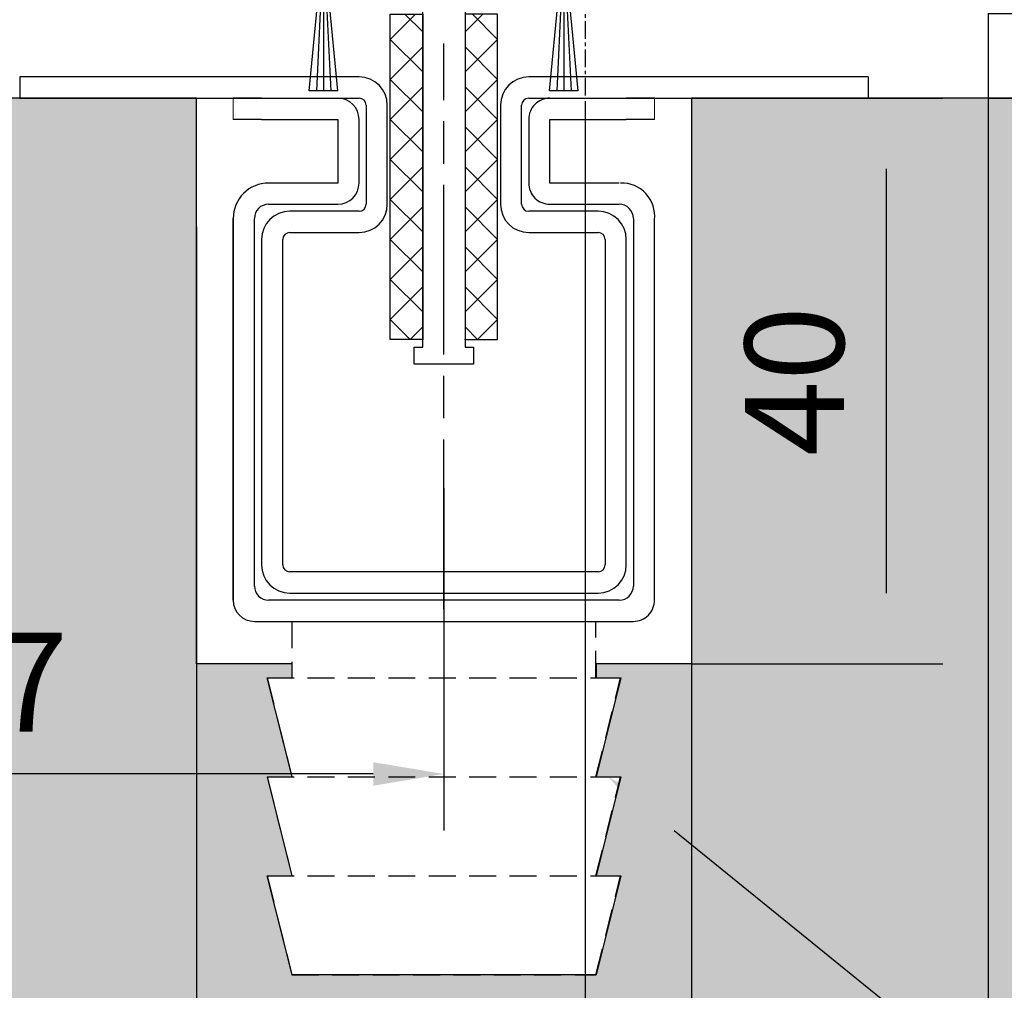
# Model space of a CAD drawing. Units: millimetres. Extents: x 0 to 1189, y -5123 to 0.
# Drawn here: x 219 to 288, y -630 to -561 of the extents above; entities that cross this region are included whole.
import ezdxf
from ezdxf import colors
from ezdxf.entities.mleader import LeaderData, LeaderLine
from ezdxf.math import Vec2, Vec3

# ---------------------------------------------------------------- set-up
doc = ezdxf.new("R2010")
doc.units = ezdxf.units.MM
for name, pattern in [('BLOCK 325431 Bodenschiene SA$0$CENTERLINE', [30, 12, -1.5, 3, -1.5, 12]), ('BLOCK 325431 Bodenschiene SA$0$VERDECKT', [9.525, 6.35, -3.175]), ('BLOCK 325441 Führungsprofil UF$0$CENTERLINE', [30, 12, -1.5, 3, -1.5, 12]), ('CENTER', [2, 1.25, -0.25, 0.25, -0.25])]:
    doc.linetypes.add(name, pattern=pattern)
for name, color, linetype in [('09_Bau', 7, 'Continuous'), ('1', 7, 'Continuous'), ('BLOCK 050121-12-3-32 Bürstendichtung 13mm$0$050121', 251, 'Continuous'), ('BLOCK 325431 Bodenschiene SA$0$1', 7, 'Continuous'), ('BLOCK 325441 Führungsprofil UF$0$325441 Führungsprofil', 7, 'Continuous'), ('Duenn', 255, 'Continuous'), ('Konstruktion', 31, 'Continuous'), ('Mass', 7, 'Continuous'), ('XREF Pro Green ISO 34 HP FF UF unten$0$Duenn', 7, 'Continuous')]:
    doc.layers.add(name, color=color, linetype=linetype)
doc.layers.add('Schraffur', color=9, linetype='Continuous', true_color=0xc0c0c0)
doc.styles.add('Bemassungstext (DORMA)', font='isocpeur.ttf')
doc.dimstyles.new('DORMA', dxfattribs={"dimtxt": 3.5, "dimasz": 2.5, "dimexe": 2, "dimexo": 0, "dimgap": 1.5, "dimtad": 1, "dimdec": 8, "dimtxsty": 'Bemassungstext (DORMA)', "dimcen": 0.1, "dimclrt": 256, "dimadec": 8, "dimazin": 2, "dimtfac": 1, "dimtdec": 8, "dimtmove": 0, "dimatfit": 3, "dimfxl": 1, "dimtolj": 1, "dimarcsym": 0})
doc.dimstyles.new('DORMA_M', dxfattribs={"dimtxt": 3.5, "dimasz": 2.5, "dimexe": 2, "dimexo": 0, "dimgap": 1.5, "dimtad": 1, "dimdec": 8, "dimtxsty": 'Bemassungstext (DORMA)', "dimcen": 0.1, "dimclrt": 256, "dimadec": 8, "dimazin": 2, "dimtfac": 1, "dimtdec": 8, "dimtmove": 0, "dimatfit": 3, "dimfxl": 1, "dimtolj": 1, "dimarcsym": 0})

# ---------------------------------------------------------------- blocks, each defined once
blk = doc.blocks.new('*D67')
at = {"layer": 'Defpoints', "color": 0, "transparency": 16777216}
for p in [(172.612, -566.718), (258.612, -566.918), (258.612, -661.738)]:
    blk.add_point(p, dxfattribs=at)
at = {"layer": 'Mass', "color": 0, "lineweight": -2, "transparency": 16777216}
for p, q in [((172.612, -566.718), (172.612, -665.738)), ((258.612, -566.918), (258.612, -645.222)), ((258.612, -652.722), (258.612, -665.738)), ((177.612, -661.738), (253.612, -661.738))]:
    blk.add_line(p, q, dxfattribs=at)
at = {"layer": 'Mass', "color": 0, "transparency": 16777216}
for points in [[(177.612, -660.904), (177.612, -662.571), (172.612, -661.738)], [(253.612, -660.904), (253.612, -662.571), (258.612, -661.738)]]:
    blk.add_solid(points, dxfattribs=at)
at = {"layer": 'Mass', "transparency": 16777216, "insert": (215.612, -655.238), "char_height": 7, "attachment_point": 5, "style": 'Bemassungstext (DORMA)'}
blk.add_mtext('\\A1;86', dxfattribs=at)
blk = doc.blocks.new('*D68')
at = {"layer": 'Defpoints', "color": 0, "transparency": 16777216}
for p in [(144.112, -560.718), (287.112, -560.718), (287.112, -677.254)]:
    blk.add_point(p, dxfattribs=at)
at = {"layer": 'Mass', "color": 0, "lineweight": -2, "transparency": 16777216}
for p, q in [((144.112, -560.718), (144.112, -681.254)), ((287.112, -560.718), (287.112, -681.254)), ((149.112, -677.254), (282.112, -677.254))]:
    blk.add_line(p, q, dxfattribs=at)
at = {"layer": 'Mass', "color": 0, "transparency": 16777216}
for points in [[(149.112, -676.42), (149.112, -678.087), (144.112, -677.254)], [(282.112, -676.42), (282.112, -678.087), (287.112, -677.254)]]:
    blk.add_solid(points, dxfattribs=at)
at = {"layer": 'Mass', "transparency": 16777216, "insert": (212.612, -670.754), "char_height": 7, "attachment_point": 5, "style": 'Bemassungstext (DORMA)'}
blk.add_mtext('\\A1;143', dxfattribs=at)
blk = doc.blocks.new('*D74')
at = {"layer": 'Defpoints', "color": 0, "transparency": 16777216}
for p in [(287.112, -560.718), (308.738, -560.718), (287.112, -566.718)]:
    blk.add_point(p, dxfattribs=at)
at = {"layer": 'Mass', "color": 0, "lineweight": -2, "transparency": 16777216}
for p, q in [((308.738, -555.718), (308.738, -550.718)), ((287.112, -560.718), (312.738, -560.718)), ((308.738, -566.718), (308.738, -560.718)), ((287.112, -566.718), (312.738, -566.718)), ((308.738, -571.718), (308.738, -576.718))]:
    blk.add_line(p, q, dxfattribs=at)
at = {"layer": 'Mass', "color": 0, "transparency": 16777216}
for points in [[(307.905, -555.718), (309.572, -555.718), (308.738, -560.718)], [(307.905, -571.718), (309.572, -571.718), (308.738, -566.718)]]:
    blk.add_solid(points, dxfattribs=at)
at = {"layer": 'Mass', "transparency": 16777216, "insert": (302.238, -563.718), "char_height": 7, "attachment_point": 5, "rotation": 90, "style": 'Bemassungstext (DORMA)'}
blk.add_mtext('\\A1;6', dxfattribs=at)
blk = doc.blocks.new('BLOCK 325431 Bodenschiene SA$0$325431 Bodenschiene SA')
at = {"color": 9, "linetype": 'Continuous', "lineweight": 0}
for p, q in [((-14.9, -1.5), (-14.9, 0)), ((-14.9, -1.5), (-14.9, 0)), ((14.9, -1.5), (14.9, 0)), ((14.9, -1.5), (14.9, 0))]:
    blk.add_line(p, q, dxfattribs=at)
at = {"color": 9, "linetype": 'Continuous', "lineweight": 30}
for p, q in [((-12.9, 0), (-14.9, 0)), ((-12.9, 0), (-7.5, 0)), ((7.5, 0), (12.9, 0)), ((14.9, 0), (12.9, 0)), ((-12.9, -1.5), (-14.9, -1.5)), ((-12.9, -1.5), (-7.5, -1.5)), ((-7.5, -1.5), (-7.5, -6)), ((-7.5, -1.5), (-7.5, -6)), ((-6, -6), (-6, -1.5)), ((6, -1.5), (6, -6)), ((6, -1.5), (6, -6)), ((7.5, -1.5), (12.9, -1.5)), ((7.5, -6), (7.5, -1.5)), ((14.9, -1.5), (12.9, -1.5)), ((-7.5, -6), (-12.4, -6)), ((12.4, -6), (7.5, -6)), ((-12.4, -7.5), (-7.5, -7.5)), ((7.5, -7.5), (12.4, -7.5)), ((-14.9, -8.5), (-14.9, -35.5)), ((-14.9, -35.5), (-14.9, -8.5)), ((-13.4, -34.5), (-13.4, -8.5)), ((13.4, -8.5), (13.4, -34.5)), ((13.4, -8.5), (13.4, -21.5)), ((14.9, -35.5), (14.9, -8.5)), ((12.4, -35.5), (-12.4, -35.5)), ((-13.4, -37), (13.4, -37))]:
    blk.add_line(p, q, dxfattribs=at)
at = {"color": 9, "linetype": 'BLOCK 325431 Bodenschiene SA$0$VERDECKT', "lineweight": 30, "ltscale": 0.3}
for p, q in [((-10.75, -37), (-10.75, -41)), ((10.75, -41), (10.75, -37)), ((-12.5, -41), (-10.75, -48)), ((-12.5, -41), (12.5, -41)), ((10.75, -48), (12.5, -41)), ((-12.5, -48), (-10.75, -55)), ((-12.5, -48), (12.5, -48)), ((10.75, -55), (12.5, -48)), ((-12.5, -55), (-10.75, -62)), ((-12.5, -55), (12.5, -55)), ((10.75, -62), (12.5, -55)), ((-10.75, -62), (10.75, -62))]:
    blk.add_line(p, q, dxfattribs=at)
at = {"color": 9, "linetype": 'Continuous', "lineweight": 30}
for centre, radius, start, end in [((-7.5, -1.5), 1.5, 0.00371, 89.99574), ((7.5, -1.5), 1.5, 89.99654, 179.99919), ((-12.4, -8.5), 2.5, 89.99808, 180.00035), ((-7.5, -6), 1.5, 270.00431, 359.99593), ((7.5, -6), 1.5, 179.99589, 270.00354), ((12.563, -8.349), 2.35, 354.09367, 91.52795), ((-12.4, -8.5), 1, 90.00042, 179.99527), ((12.4, -8.5), 1, 359.99756, 89.99956), ((-12.4, -34.5), 1, 179.99751, 269.99964), ((12.4, -34.5), 1, 270.00038, 359.99525), ((-13.4, -35.5), 1.5, 180.00369, 269.99576), ((13.4, -35.5), 1.5, 269.99659, 0.00363)]:
    blk.add_arc(centre, radius, start, end, dxfattribs=at)
at = {"layer": 'BLOCK 325431 Bodenschiene SA$0$1', "color": 1, "linetype": 'BLOCK 325431 Bodenschiene SA$0$CENTERLINE'}
blk.add_line((0, -36.137), (0, 3.875), dxfattribs=at)
at = {"layer": 'BLOCK 325431 Bodenschiene SA$0$1', "color": 8, "linetype": 'Continuous'}
for p, q in [((-6, 1.5), (-30, 1.5)), ((-30, 1.5), (-30, 0)), ((30, 1.5), (6, 1.5)), ((30, 1.5), (30, 0)), ((-30, 0), (-6, 0)), ((6, 0), (30, 0)), ((-5.5, -0.5), (-5.5, -7.5)), ((-4, -7.5), (-4, -0.5)), ((4, -0.5), (4, -7.5)), ((5.5, -7.5), (5.5, -0.5)), ((-6, -8), (-10.9, -8)), ((10.9, -8), (6, -8)), ((-10.9, -9.5), (-6, -9.5)), ((6, -9.5), (10.9, -9.5)), ((-12.9, -10), (-12.9, -33)), ((-11.4, -33), (-11.4, -10)), ((11.4, -10), (11.4, -33)), ((12.9, -33), (12.9, -10)), ((10.9, -33.5), (-10.9, -33.5)), ((-10.9, -35), (10.9, -35))]:
    blk.add_line(p, q, dxfattribs=at)
for centre, radius, start, end in [((-6, -0.5), 2, 0, 90), ((6, -0.5), 2, 90, 180), ((-6, -0.5), 0.5, 0, 90), ((6, -0.5), 0.5, 90, 180), ((-6, -7.5), 2, 270, 0), ((-6, -7.5), 0.5, 270, 0), ((6, -7.5), 2, 180, 270), ((6, -7.5), 0.5, 180, 270), ((-10.9, -10), 2, 90, 180), ((10.9, -10), 2, 0, 90), ((-10.9, -10), 0.5, 90, 180), ((10.9, -10), 0.5, 0, 90), ((-10.9, -33), 2, 180, 270), ((-10.9, -33), 0.5, 180, 270), ((10.9, -33), 0.5, 270, 0), ((10.9, -33), 2, 270, 0)]:
    blk.add_arc(centre, radius, start, end, dxfattribs=at)
blk = doc.blocks.new('BLOCK 325431 Bodenschiene SA')
blk.add_blockref('BLOCK 325431 Bodenschiene SA$0$325431 Bodenschiene SA', (0, 0))
blk = doc.blocks.new('Fußboden Unterflurführung min. Ausfräsung Pro Green')
at = {"layer": 'Schraffur'}
h = blk.add_hatch(dxfattribs=at)
h.set_pattern_fill('AR-CONC', color=1, scale=0.05)
h.set_pattern_definition([(50, (45.01, 7.5), (9.10923, -0.79695), [0.9525, -10.4775]), (355, (45.01, 7.5), (-1.76217, 9.55284), [0.762, -8.38203]), (100.4514, (45.769, 7.433), (7.34706, 8.7559), [0.8095, -8.9045]), (46.184, (45.01, 10.04), (13.55395, -2.1021), [1.42875, -15.71625]), (96.6356, (46.14, 9.865), (11.8702, 12.3713), [1.21425, -13.3568]), (351.184, (45.01, 10.04), (11.8702, 12.3713), [1.143, -12.573]), (21, (46.28, 9.405), (7.58072, -5.11326), [0.9525, -10.4775]), (326, (46.28, 9.405), (3.0901, 9.2094), [0.762, -8.382]), (71.4514, (46.912, 8.979), (10.67082, 4.09614), [0.8095, -8.9045]), (37.5, (45.01, 7.4998), (0.15443, 4.22775), [0, -8.2804, 0, -8.509, 0, -8.41375]), (7.5, (45.01, 7.5), (3.34098, 5.00903), [0, -4.8514, 0, -8.0899, 0, -3.20675]), (327.5, (42.178, 7.4998), (6.77953, -0.28644), [0, -3.175, 0, -9.906, 0, -13.1445]), (317.5, (40.908, 7.5), (7.40646, 1.27132), [0, -4.1275, 0, -6.5786, 0, -9.3345])])
h.paths.add_polyline_path([(-127.86, -68.295), (-124.697, -68.297)], flags=0)
h.paths.add_polyline_path([(-127.86, -68.295), (-124.697, -68.297)], flags=16)
h.paths.add_polyline_path([(-127.86, -68.295), (-124.697, -68.297)], flags=16)
h.paths.add_polyline_path([(-47.49, 0), (-149.697, 0), (-149.697, -68.297), (-29.99, -68.297), (-29.99, -62), (-40.74, -62), (-42.49, -55), (-40.74, -55), (-42.479, -48), (-40.74, -48), (-42.49, -41), (-40.74, -41), (-40.74, -40), (-47.49, -40)])
h.paths.add_polyline_path([(118.796, 0), (-12.49, 0), (-12.49, -40), (-19.24, -40), (-19.24, -41), (-17.49, -41), (-19.24, -48), (-17.49, -48), (-19.24, -55), (-17.49, -55), (-19.24, -62), (-29.99, -62), (-29.99, -68.297), (118.796, -68.297)])
h.paths.add_polyline_path([(-63.819, -32.511), (-52.399, -32.511)], flags=16)
h.paths.add_polyline_path([(-63.803, -44.643), (-52.399, -44.643)], flags=16)
h.paths.add_polyline_path([(-63.795, -57.742), (-52.419, -57.742)], flags=16)
for p, q in [((-47.49, 0), (-149.697, 0)), ((118.796, 0), (-12.49, 0)), ((-12.49, 0), (-12.49, 0)), ((-12.49, 0), (-12.49, 0)), ((-12.49, 0), (-12.49, -40)), ((-47.49, -40), (-47.49, 0)), ((-40.74, -40), (-47.49, -40)), ((-40.74, -41), (-40.74, -40)), ((-12.49, -40), (-19.24, -40)), ((-19.24, -40), (-19.24, -41)), ((-40.74, -48), (-42.49, -41)), ((-42.49, -41), (-40.74, -41)), ((-19.24, -41), (-17.49, -41)), ((-17.49, -41), (-19.24, -48)), ((-40.74, -55), (-42.479, -48)), ((-42.479, -48), (-40.74, -48)), ((-19.24, -48), (-17.49, -48)), ((-17.49, -48), (-19.24, -55)), ((-40.74, -62), (-42.49, -55)), ((-42.49, -55), (-40.74, -55)), ((-19.24, -55), (-17.49, -55)), ((-17.49, -55), (-19.24, -62)), ((-19.24, -62), (-40.74, -62))]:
    blk.add_line(p, q)
at = {"layer": '09_Bau'}
blk.add_lwpolyline([(-12.49, 0), (-12.49, 0), (-12.49, 0), (-12.49, 0), (-12.49, -40), (-19.24, -40)], dxfattribs=at)
blk = doc.blocks.new('*D192')
at = {"layer": 'Defpoints', "color": 0, "transparency": 16777216}
for p in [(231.123, -575.813), (266.123, -579.512), (231.123, -648.972)]:
    blk.add_point(p, dxfattribs=at)
at = {"layer": 'Mass', "color": 0, "lineweight": -2, "transparency": 16777216}
for p, q in [((231.123, -575.813), (231.123, -652.972)), ((266.123, -579.512), (266.123, -652.972)), ((261.123, -648.972), (236.123, -648.972))]:
    blk.add_line(p, q, dxfattribs=at)
at = {"layer": 'Mass', "color": 0, "transparency": 16777216}
for points in [[(236.123, -648.139), (236.123, -649.805), (231.123, -648.972)], [(261.123, -648.139), (261.123, -649.805), (266.123, -648.972)]]:
    blk.add_solid(points, dxfattribs=at)
at = {"layer": 'Mass', "transparency": 16777216, "insert": (248.623, -642.472), "char_height": 7, "attachment_point": 5, "style": 'Bemassungstext (DORMA)'}
blk.add_mtext('\\A1;35', dxfattribs=at)
blk = doc.blocks.new('*D193')
at = {"layer": 'Defpoints', "color": 0, "transparency": 16777216}
for p in [(201.259, -563.572), (248.612, -594.304), (201.259, -614.511)]:
    blk.add_point(p, dxfattribs=at)
at = {"layer": 'Mass', "color": 0, "lineweight": -2, "transparency": 16777216}
for p, q in [((201.259, -563.572), (201.259, -618.511)), ((248.612, -594.304), (248.612, -618.511)), ((243.612, -614.511), (206.259, -614.511))]:
    blk.add_line(p, q, dxfattribs=at)
at = {"layer": 'Mass', "color": 0, "transparency": 16777216}
for points in [[(206.259, -613.678), (206.259, -615.345), (201.259, -614.511)], [(243.612, -613.678), (243.612, -615.345), (248.612, -614.511)]]:
    blk.add_solid(points, dxfattribs=at)
at = {"layer": 'Mass', "transparency": 16777216, "insert": (216.719, -608.011), "char_height": 7, "attachment_point": 5, "style": 'Bemassungstext (DORMA)'}
blk.add_mtext('\\A1;47', dxfattribs=at)
blk = doc.blocks.new('*D194')
at = {"layer": 'Defpoints', "color": 0, "transparency": 16777216}
for p in [(266.123, -566.718), (266.123, -606.718), (279.897, -606.718)]:
    blk.add_point(p, dxfattribs=at)
at = {"layer": 'Mass', "color": 0, "lineweight": -2, "transparency": 16777216}
for p, q in [((266.123, -566.718), (283.897, -566.718)), ((279.897, -571.718), (279.897, -601.718)), ((266.123, -606.718), (283.897, -606.718))]:
    blk.add_line(p, q, dxfattribs=at)
at = {"layer": 'Mass', "color": 0, "transparency": 16777216}
for points in [[(279.064, -571.718), (280.731, -571.718), (279.897, -566.718)], [(279.064, -601.718), (280.731, -601.718), (279.897, -606.718)]]:
    blk.add_solid(points, dxfattribs=at)
at = {"layer": 'Mass', "transparency": 16777216, "insert": (273.397, -586.718), "char_height": 7, "attachment_point": 5, "rotation": 90, "style": 'Bemassungstext (DORMA)'}
blk.add_mtext('\\A1;40', dxfattribs=at)
blk = doc.blocks.new('BLOCK 050121-12-3-32 Bürstendichtung 13mm$0$050121-12-3-32 Bürstendichtung 13mm')
at = {"layer": 'BLOCK 050121-12-3-32 Bürstendichtung 13mm$0$050121'}
for p, q in [((-0.5, -2.05), (-0.5, -1.361)), ((0.5, -1.361), (0.5, -2.05)), ((-1.015, -11.95), (-0.1, -2.45)), ((-0.05, -2.45), (-0.507, -11.95)), ((-0.1, -2.45), (0.1, -2.45)), ((0, -2.45), (0, -11.95)), ((0.05, -2.45), (0.507, -11.95)), ((1.014, -11.95), (0.1, -2.45)), ((1.014, -11.95), (-1.015, -11.95))]:
    blk.add_line(p, q, dxfattribs=at)
for centre, radius, start, end in [((0, 0), 1.45, 290.17162, 249.82838), ((-0.1, -2.05), 0.4, 180.00616, 269.9949), ((0.1, -2.05), 0.4, 269.99781, 0.00112)]:
    blk.add_arc(centre, radius, start, end, dxfattribs=at)
blk = doc.blocks.new('BLOCK 050121-12-3-32 Bürstendichtung 13mm')
at = {"layer": 'BLOCK 050121-12-3-32 Bürstendichtung 13mm$0$050121', "color": 9}
blk.add_blockref('BLOCK 050121-12-3-32 Bürstendichtung 13mm$0$050121-12-3-32 Bürstendichtung 13mm', (0, 0), dxfattribs=at)
blk = doc.blocks.new('BLOCK 325441 Führungsprofil UF$0$EWRFWREFWWE')
at = {"layer": 'BLOCK 325441 Führungsprofil UF$0$325441 Führungsprofil', "linetype": 'Continuous'}
for p, q in [((-4.85, 13.5), (-4.35, 14)), ((-4.35, 14), (-3.55, 14)), ((-3.55, 14), (-3.55, 2.5)), ((3.55, 14), (4.35, 14)), ((3.55, 2.5), (3.55, 14)), ((4.35, 14), (4.85, 13.5)), ((-4.85, -0.45), (-4.85, 13.5)), ((4.85, 13.5), (4.85, -0.45)), ((-3.55, 2.5), (-1.443, 2.5)), ((-1.443, 2.5), (-1.111, 1.925)), ((1.111, 1.925), (1.443, 2.5)), ((1.443, 2.5), (3.55, 2.5)), ((-5.9, -1.5), (-4.85, -0.45)), ((4.85, -0.45), (5.9, -1.5)), ((-5.9, -4), (-5.9, -1.5)), ((-1.111, -1.925), (-1.443, -2.5)), ((1.443, -2.5), (1.111, -1.925)), ((5.9, -1.5), (5.9, -4)), ((-2.85, -2.5), (-2.85, -3.7)), ((-1.443, -2.5), (-2.85, -2.5)), ((2.85, -2.5), (1.443, -2.5)), ((2.85, -3.7), (2.85, -2.5)), ((-4.85, -4), (-5.9, -4)), ((-4.85, -5), (-4.85, -4)), ((-2.85, -3.7), (2.85, -3.7)), ((4.85, -4), (4.85, -5)), ((5.9, -4), (4.85, -4)), ((-1.5, -5), (-4.85, -5)), ((-1.5, -28.8), (-1.5, -5)), ((1.5, -5), (1.5, -28.8)), ((4.85, -5), (1.5, -5)), ((-2.1, -28.8), (-1.5, -28.8)), ((-2.1, -30), (-2.1, -28.8)), ((1.5, -28.8), (2.1, -28.8)), ((2.1, -28.8), (2.1, -30)), ((2.1, -30), (-2.1, -30))]:
    blk.add_line(p, q, dxfattribs=at)
at = {"layer": 'BLOCK 325441 Führungsprofil UF$0$325441 Führungsprofil', "color": 1, "linetype": 'BLOCK 325441 Führungsprofil UF$0$CENTERLINE'}
for q in [(0, 2.9), (-2.9, 0), (2.9, 0), (0, -2.9)]:
    blk.add_line((0, 0), q, dxfattribs=at)
at = {"layer": 'BLOCK 325441 Führungsprofil UF$0$325441 Führungsprofil', "color": 1, "linetype": 'Continuous'}
blk.add_line((0, 0), (0, 0), dxfattribs=at)
blk.add_line((0, 0), (0, 0), dxfattribs=at)
at = {"layer": 'BLOCK 325441 Führungsprofil UF$0$325441 Führungsprofil', "linetype": 'Continuous'}
for centre, radius, start, end in [((0, 0), 1.9, 128.94902, 231.05098), ((-1.414, 1.75), 0.35, 308.94902, 390), ((1.414, 1.75), 0.35, 150, 231.05098), ((0, 0), 1.9, 308.94902, 411.05098), ((-1.414, -1.75), 0.35, 330, 411.05098), ((1.414, -1.75), 0.35, 128.94902, 210)]:
    blk.add_arc(centre, radius, start, end, dxfattribs=at)
at = {"layer": 'BLOCK 325441 Führungsprofil UF$0$325441 Führungsprofil', "color": 1, "linetype": 'Continuous'}
blk.add_point((0, 0), dxfattribs=at)
blk = doc.blocks.new('*X453')
at = {"color": 1, "linetype": 'Continuous'}
for p, q in [((-1.593, 21.035), (-0.335, 22.293)), ((0.707, 20.506), (-1.08, 22.293)), ((-1.593, 18.206), (0.707, 20.506)), ((0.707, 17.678), (-1.593, 19.978)), ((-1.593, 15.378), (0.707, 17.678)), ((0.707, 14.849), (-1.593, 17.149)), ((-1.593, 12.549), (0.707, 14.849)), ((0.707, 12.021), (-1.593, 14.321)), ((-1.593, 9.721), (0.707, 12.021)), ((0.707, 9.192), (-1.593, 11.492)), ((-1.593, 6.892), (0.707, 9.192)), ((0.707, 6.364), (-1.593, 8.664)), ((-1.593, 4.064), (0.707, 6.364)), ((0.707, 3.536), (-1.593, 5.836)), ((-1.593, 1.236), (0.707, 3.536)), ((0.707, 0.707), (-1.593, 3.007)), ((-0.707, -0.707), (0.707, 0.707)), ((-0.707, -0.707), (-1.593, 0.179))]:
    blk.add_line(p, q, dxfattribs=at)
blk = doc.blocks.new('BLOCK 325441 Führungsprofil UF$0$FWEFEWW')
at = {"layer": 'BLOCK 325441 Führungsprofil UF$0$325441 Führungsprofil', "color": 8, "linetype": 'Continuous'}
for p, q in [((2.3, 23), (0, 23)), ((0, 23), (0, 0)), ((2.3, 0), (2.3, 23)), ((0, 0), (2.3, 0))]:
    blk.add_line(p, q, dxfattribs=at)
blk.add_point((0, 0), dxfattribs=at)
at = {"layer": 'BLOCK 325441 Führungsprofil UF$0$325441 Führungsprofil'}
blk.add_blockref('*X453', (1.593, 0.707), dxfattribs=at)
blk = doc.blocks.new('BLOCK 325441 Führungsprofil UF$0$325441 Führungsprofil')
at = {"layer": 'BLOCK 325441 Führungsprofil UF$0$325441 Führungsprofil'}
for name, p in [('BLOCK 325441 Führungsprofil UF$0$EWRFWREFWWE', (-15, 5.03832)), ('BLOCK 325441 Führungsprofil UF$0$FWEFEWW', (-13.5, -23.223259))]:
    blk.add_blockref(name, p, dxfattribs=at)
at = {"layer": 'BLOCK 325441 Führungsprofil UF$0$325441 Führungsprofil', "yscale": -1, "rotation": 180}
blk.add_blockref('BLOCK 325441 Führungsprofil UF$0$FWEFEWW', (-16.5, -23.223259), dxfattribs=at)
blk = doc.blocks.new('BLOCK 325441 Führungsprofil UF')
at = {"layer": 'BLOCK 325441 Führungsprofil UF$0$325441 Führungsprofil'}
blk.add_blockref('BLOCK 325441 Führungsprofil UF$0$325441 Führungsprofil', (0, 0), dxfattribs=at)
blk = doc.blocks.new('XREF Pro Green ISO 34 HP FF UF unten')
blk.add_blockref('BLOCK 325441 Führungsprofil UF', (33.5, -66.838))
at = {"layer": 'XREF Pro Green ISO 34 HP FF UF unten$0$Duenn'}
for p in [(9.989, -60.537), (26.989, -60.537)]:
    blk.add_blockref('BLOCK 050121-12-3-32 Bürstendichtung 13mm', p, dxfattribs=at)

msp = doc.modelspace()

# ---------------------------------------------------------------- linework, layer by layer
at = {"layer": 'Duenn', "color": 1, "linetype": 'CENTER'}
msp.add_line((258.61233434, -347.27835579), (258.61233434, -566.71822395), dxfattribs=at)

# ---------------------------------------------------------------- block references
at = {"layer": '1'}
msp.add_blockref('Fußboden Unterflurführung min. Ausfräsung Pro Green', (278.61233395, -566.7182239), dxfattribs=at)
at = {"layer": 'Konstruktion'}
for name, p in [('XREF Pro Green ISO 34 HP FF UF unten', (230.11233431, -493.71822223)), ('BLOCK 325431 Bodenschiene SA', (248.61233445, -566.7182518))]:
    msp.add_blockref(name, p, dxfattribs=at)

# ---------------------------------------------------------------- dimensions: what is measured, and where the dimension line sits
at = {"layer": 'Mass'}
dim = msp.add_linear_dim(base=(308.73840025, -560.71822385), p1=(287.11232434, -566.71827594), p2=(287.11232434, -560.71822385), angle=90, dimstyle='DORMA_M', override={"dimdec": 1}, dxfattribs=at)
dim.commit()
dim.dimension.update_dxf_attribs({"geometry": '*D74', "text_midpoint": (308.73840025, -563.71824989), "dimtype": 160})
for base, p1, p2, dimstyle, override, picture, middle in [((287.11232434, -677.25376553), (144.11233299, -560.71822385), (287.11232434, -560.71822385), 'DORMA', {"dimscale": 2, "dimdec": 0}, '*D68', (212.61231751, -677.25376553)), ((201.25877959, -614.51126908), (248.61233445, -594.30396802), (201.25877959, -563.57177729), 'DORMA_M', {"dimscale": 0, "dimdec": 0}, '*D193', (216.718849, -614.51126908)), ((258.61232458, -661.7377589), (172.61232405, -566.7182239), (258.61232458, -566.91822581), 'DORMA', {"dimscale": 2, "dimdec": 1}, '*D67', (215.61232431, -661.7377589))]:
    dim = msp.add_linear_dim(base=base, p1=p1, p2=p2, dimstyle=dimstyle, override=override, dxfattribs=at)
    dim.commit()
    dim.dimension.update_dxf_attribs({"geometry": picture, "text_midpoint": middle, "dimtype": 160})
dim = msp.add_linear_dim(base=(279.8972472433, -606.7182238992), p1=(266.122513833, -566.7182238992), p2=(266.122513833, -606.7182238992), angle=90, dimstyle='DORMA', override={"dimscale": 2}, dxfattribs=at)
dim.commit()
dim.dimension.update_dxf_attribs({"geometry": '*D194', "text_midpoint": (273.3972472433, -586.7182238992)})
dim = msp.add_linear_dim(base=(231.12251383, -648.97195387), p1=(266.12251383, -579.51210653), p2=(231.12251383, -575.812783), dimstyle='DORMA_M', override={"dimscale": 0, "dimdec": 0}, dxfattribs=at)
dim.commit()
dim.dimension.update_dxf_attribs({"geometry": '*D192', "text_midpoint": (248.62251383, -642.47195387)})

# ---------------------------------------------------------------- leaders
ml = msp.add_multileader_mtext('Standard', dxfattribs=at)
ml.set_content('Abwasseranschluss 1" optional\\Praccord d\'écoulement 1" optionnel', color=256, style='Bemassungstext (DORMA)')
ml.set_leader_properties()
ml.build(insert=Vec2(0, 0))
ml.multileader.update_dxf_attribs({"arrow_head_size": 6})
ctx = ml.context
ctx.base_point, ctx.char_height, ctx.arrow_head_size, ctx.plane_origin = Vec3(315.67783061, -653.23579683), 6, 6, Vec3(285.56970197, -746.88242429)
notes = []
notes.append((ctx, [(0, (1, 1, 0), (307.67783061, -653.23579683), (1, 0), 8, [(0, [(260.24739392, -614.71822986)], 0, []), (1, [(289.31017249, -707.23963711)], 0, [])])]))
ctx.mtext.insert, ctx.mtext.flow_direction = Vec3(317.67783061, -649.33579683), 5
for ctx, leaders in notes:
    for number, flags, end, landing, length, lines in leaders:
        leader = LeaderData()
        leader.index, (leader.has_last_leader_line, leader.has_dogleg_vector, leader.attachment_direction) = number, flags
        leader.last_leader_point, leader.dogleg_vector, leader.dogleg_length = Vec3(end), Vec3(landing), length
        for number, points, colour, breaks in lines:
            line = LeaderLine()
            line.index, line.vertices, line.color, line.breaks = number, Vec3.list(points), colors.encode_raw_color(colour), breaks
            leader.lines.append(line)
        ctx.leaders.append(leader)

doc.saveas('drawing.dxf')
